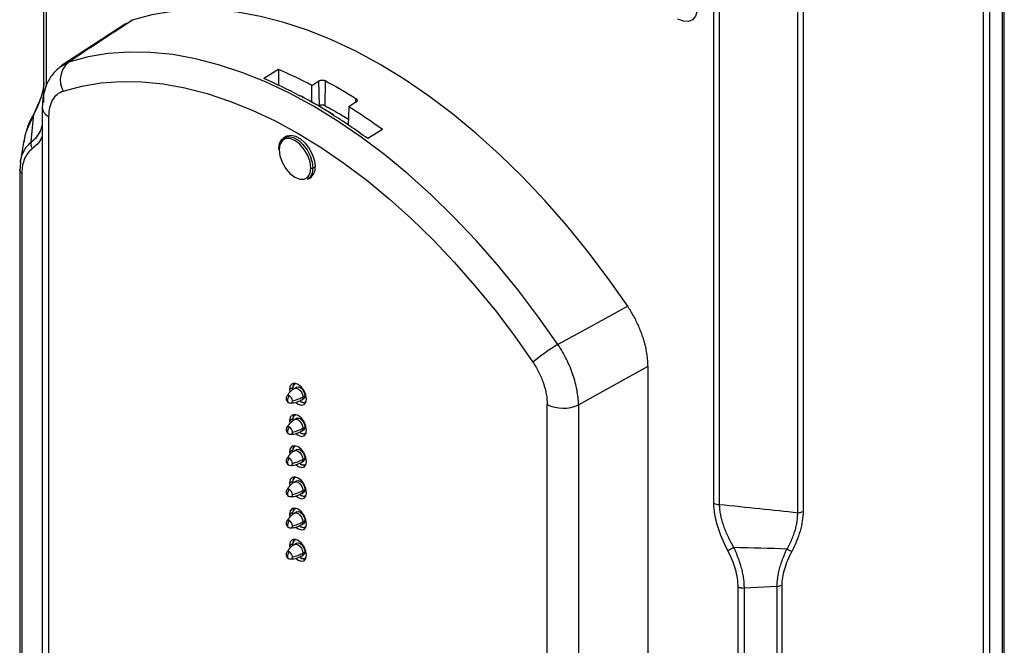
# Model space of a CAD drawing. Units: inches. Extents: x 0.3 to 16.7, y 0.1 to 10.9.
# Drawn here: x 14 to 15.3, y 4.1 to 4.9 of the extents above; entities that cross this region are included whole.
import ezdxf

# ---------------------------------------------------------------- set-up
doc = ezdxf.new("R2010")
doc.units = ezdxf.units.IN
doc.header["$MEASUREMENT"] = 0

msp = doc.modelspace()

# ---------------------------------------------------------------- linework, layer by layer
at = {"color": 7, "linetype": 'Continuous', "lineweight": 25}
for p, q in [((14.01079002, 4.77841944), (14.01079012, 5.42545774)), ((14.01367283, 5.42140167), (14.01367273, 4.79955785)), ((14.99710659, 4.24204376), (14.99710502, 5.25336606)), ((15.00408226, 5.25504725), (15.00408383, 4.24374314)), ((15.2645112, 5.15554871), (15.26451206, 3.74545956)), ((15.26739808, 3.75354553), (15.26739808, 5.16363585)), ((15.24836352, 3.70221663), (15.2483334, 5.13406858)), ((15.23952707, 5.12653358), (15.23952707, 3.69459755)), ((14.8874407, 4.25448446), (14.88744174, 4.91699915)), ((14.89444439, 4.91533499), (14.89444336, 4.25282029)), ((14.11755401, 4.88116168), (14.12648453, 4.88618203)), ((14.11735499, 4.88150913), (14.03330567, 4.82640313)), ((14.0338204, 4.82630858), (14.04330568, 4.83156805)), ((14.31762775, 4.82185887), (14.29854656, 4.80987322)), ((14.31762775, 4.82185887), (14.31762675, 4.80073568)), ((14.36147316, 4.80103548), (14.37072883, 4.80684582)), ((14.37121597, 4.77423526), (14.37072883, 4.80684582)), ((14.3786653, 4.80724001), (14.37817568, 4.77458928)), ((14.01079002, 4.80475211), (14.01057632, 4.80284074)), ((14.36147263, 4.77920764), (14.36147316, 4.80103548)), ((14.34664145, 4.78724466), (14.34627593, 4.78701553)), ((14.34664145, 4.78724466), (14.34964086, 4.78580239)), ((14.41895569, 4.77891287), (14.41903093, 4.78393742)), ((14.00432109, 4.77848074), (13.99741359, 4.763682)), ((14.00874187, 4.77218157), (14.00874187, 3.9498631)), ((14.40977651, 4.77315055), (14.40903431, 4.74860066)), ((14.41903218, 4.77896089), (14.40977651, 4.77315055)), ((13.99753258, 4.76344362), (13.98905654, 4.74380496)), ((14.0173903, 3.93780983), (14.0173903, 4.7601283)), ((14.38719225, 4.76383518), (14.38682729, 4.76360573)), ((14.39028931, 4.76233654), (14.38719225, 4.76383518)), ((13.98862224, 4.74417804), (13.98767251, 4.74059822)), ((14.4536297, 4.74334661), (14.43454854, 4.73136095)), ((13.98599615, 4.73427955), (13.98389565, 4.72636217)), ((14.32724624, 4.73432886), (14.32448542, 4.73257361)), ((13.98388675, 4.72635649), (13.97989855, 4.70004065)), ((13.97918236, 4.69013009), (13.97918331, 3.98340419)), ((13.98000971, 4.70073745), (13.97933159, 4.68914675)), ((14.36271682, 4.69284971), (14.3656482, 4.69442775)), ((13.98206516, 4.68611234), (13.98206612, 3.97938645)), ((14.35582949, 4.6782782), (14.35873014, 4.67979124)), ((14.80121049, 3.60692387), (14.80121049, 4.43352853)), ((14.33226587, 4.40347775), (14.33644325, 4.40593176)), ((14.34173223, 4.40634216), (14.33894834, 4.40473505)), ((14.33226587, 4.40347775), (14.33269346, 4.3997057)), ((14.3364174, 4.40429532), (14.3364174, 4.40509887)), ((14.34964086, 4.39344738), (14.35242474, 4.39505448)), ((14.33390706, 4.38553995), (14.33383916, 4.38553657)), ((14.34615942, 4.38741983), (14.34685528, 4.38701799)), ((14.34780589, 4.38939167), (14.35058977, 4.39099877)), ((14.66936394, 3.56143346), (14.66936394, 4.38375193)), ((14.7101916, 4.38323765), (14.7101916, 3.56091918)), ((14.33226587, 4.36265071), (14.33644325, 4.36510472)), ((14.33226587, 4.36265071), (14.33269346, 4.35887866)), ((14.3364174, 4.36346828), (14.3364174, 4.36427183)), ((14.34173223, 4.36551512), (14.33894834, 4.36390801)), ((14.33390706, 4.34471291), (14.33383916, 4.34470953)), ((14.34615942, 4.34659279), (14.34685528, 4.34619095)), ((14.34780589, 4.34856463), (14.35058977, 4.35017173)), ((14.34964086, 4.35262034), (14.35242474, 4.35422744)), ((14.33226587, 4.32182366), (14.33644325, 4.32427768)), ((14.33226587, 4.32182366), (14.33269346, 4.31805162)), ((14.3364174, 4.32264124), (14.3364174, 4.32344479)), ((14.34173223, 4.32468807), (14.33894834, 4.32308097)), ((14.33390706, 4.30388587), (14.33383916, 4.30388249)), ((14.34615942, 4.30576575), (14.34685528, 4.30536391)), ((14.34780589, 4.30773759), (14.35058977, 4.30934469)), ((14.34964086, 4.3117933), (14.35242474, 4.3134004)), ((14.33226587, 4.28099662), (14.33644325, 4.28345064)), ((14.33226587, 4.28099662), (14.33269346, 4.27722458)), ((14.3364174, 4.2818142), (14.3364174, 4.28261775)), ((14.34173223, 4.28386103), (14.33894834, 4.28225393)), ((14.34615942, 4.26493871), (14.34685528, 4.26453687)), ((14.34780589, 4.26691055), (14.35058977, 4.26851765)), ((14.34964086, 4.27096626), (14.35242474, 4.27257336)), ((14.33390706, 4.26305883), (14.33383916, 4.26305545)), ((14.33226587, 4.24016958), (14.33644325, 4.2426236)), ((14.33226587, 4.24016958), (14.33269346, 4.23639754)), ((14.3364174, 4.24098716), (14.3364174, 4.24179071)), ((14.34173223, 4.24303399), (14.33894834, 4.24142689)), ((14.34780589, 4.22608351), (14.35058977, 4.22769061)), ((14.34964086, 4.23013922), (14.35242474, 4.23174632)), ((14.33390706, 4.22223179), (14.33383916, 4.22222841)), ((14.34615942, 4.22411167), (14.34685528, 4.22370983)), ((14.33226587, 4.19934254), (14.33644325, 4.20179656)), ((14.3364174, 4.20016012), (14.3364174, 4.20096367)), ((14.34173223, 4.20220695), (14.33894834, 4.20059985)), ((14.33226587, 4.19934254), (14.33269346, 4.1955705)), ((14.34964086, 4.18931218), (14.35242474, 4.19091928)), ((14.33390706, 4.18140475), (14.33383916, 4.18140137)), ((14.34615942, 4.18328463), (14.34685528, 4.18288279)), ((14.34780589, 4.18525647), (14.35058977, 4.18686357)), ((14.91904726, 3.43847875), (14.91904821, 4.14520354)), ((14.92686575, 4.14356095), (14.9268648, 3.43683616)), ((14.97014111, 4.14574662), (14.92686585, 4.14356095)), ((14.97014236, 3.43945763), (14.97014125, 4.14574662)), ((14.9763036, 4.14742444), (14.97630471, 3.4411355))]:
    msp.add_line(p, q, dxfattribs=at)
at = {"color": 7, "linetype": 'Continuous', "lineweight": 25, "flags": 128}
for points in [[(14.84030058, 4.94625404), (14.84743605, 4.94095012), (14.85399344, 4.9337065), (14.85944152, 4.92511), (14.86333891, 4.91585706), (14.86536988, 4.90669731), (14.86536988, 4.89837281), (14.86333891, 4.89155796), (14.85944152, 4.88680486), (14.85399344, 4.88449858), (14.84743605, 4.88482595), (14.84030058, 4.88776047)], [(14.77462852, 4.51201676), (14.74907694, 4.54853226), (14.72243201, 4.58385422), (14.69479133, 4.61785327), (14.66625613, 4.65040489), (14.63693093, 4.68138986), (14.60692312, 4.71069469), (14.57634262, 4.73821206), (14.54530142, 4.76384118), (14.51391321, 4.78748819), (14.48229296, 4.80906647), (14.45055648, 4.828497), (14.41881999, 4.84570861), (14.38719975, 4.86063826), (14.35581155, 4.87323127), (14.32477035, 4.88344152), (14.29418985, 4.89123162), (14.26418206, 4.89657303), (14.23485686, 4.89944619), (14.20632168, 4.89984057), (14.17868101, 4.89775474), (14.1520361, 4.89319632), (14.12648453, 4.88618203)], [(14.68338536, 4.46205791), (14.6581027, 4.49801338), (14.63175372, 4.53279056), (14.60443374, 4.56626366), (14.57624159, 4.59831156), (14.54727926, 4.62881835), (14.51765153, 4.65767365), (14.48746557, 4.68477308), (14.4568306, 4.71001861), (14.42585743, 4.73331889), (14.39465811, 4.75458965), (14.36334552, 4.77375393), (14.33203293, 4.7907424), (14.30083361, 4.8054936), (14.26986044, 4.81795418), (14.23922546, 4.82807905), (14.20903951, 4.83583158), (14.17941178, 4.84118373), (14.15044945, 4.84411614), (14.1222573, 4.84461819), (14.09493732, 4.84268808), (14.06858834, 4.83833278), (14.04330568, 4.83156805)], [(14.03615467, 4.7936376), (14.06042477, 4.80013141), (14.08571849, 4.80431228), (14.11194432, 4.8061651), (14.1390074, 4.80568315), (14.1668098, 4.80286819), (14.19525096, 4.79773039), (14.22422799, 4.79028834), (14.25363606, 4.78056897), (14.28336877, 4.76860743), (14.31331857, 4.754447), (14.34337712, 4.73813891), (14.37343566, 4.71974214), (14.40338546, 4.69932327), (14.43311818, 4.67695614), (14.46252624, 4.65272169), (14.49150327, 4.62670757), (14.51994443, 4.59900791), (14.54774684, 4.5697229), (14.57480991, 4.53895849), (14.60103574, 4.50682597), (14.62632946, 4.47344159), (14.65059956, 4.43892612)], [(13.99740778, 4.76368207), (13.99735151, 4.76365554), (13.99739305, 4.76357575), (13.99753258, 4.76344362)], [(14.31837248, 4.71844915), (14.31927061, 4.72514404), (14.32189224, 4.73025959), (14.32602497, 4.73338137), (14.331334, 4.73425648), (14.33738922, 4.73281401), (14.34370008, 4.72917083), (14.3497553, 4.72362209), (14.35506433, 4.71661731), (14.35919707, 4.70872397), (14.36181869, 4.70058156), (14.36271682, 4.69284971)], [(14.35998236, 4.69287726), (14.35896526, 4.70087997), (14.35601353, 4.70927363), (14.3514161, 4.71723662), (14.34562299, 4.72398946), (14.33920129, 4.72887114), (14.33277958, 4.7314038), (14.32698648, 4.73133954), (14.32238905, 4.72868463), (14.31943731, 4.72369897), (14.31842022, 4.71687058)], [(14.32724624, 4.73432886), (14.32879266, 4.73514023), (14.33412538, 4.73601924), (14.34020761, 4.73457034), (14.34654662, 4.73091091), (14.35262886, 4.72533741), (14.35796157, 4.71830138), (14.36211274, 4.71037283), (14.36474606, 4.70219409), (14.3656482, 4.69442775)], [(14.31842022, 4.71687058), (14.31943731, 4.70886787), (14.32238905, 4.70047421), (14.32698648, 4.69251122), (14.33277958, 4.68575838), (14.33920129, 4.6808767), (14.34562299, 4.67834404), (14.3514161, 4.67840831), (14.35601353, 4.68106321), (14.35896526, 4.68604887), (14.35998236, 4.69287726)], [(14.77462852, 4.51201676), (14.72353277, 4.48404068), (14.68338536, 4.46205791)], [(14.7101916, 4.38323765), (14.76116216, 4.4114019), (14.80121049, 4.43352853)], [(14.35448836, 4.39064898), (14.35364257, 4.3960474), (14.35123395, 4.40160049), (14.34762921, 4.40646285), (14.34337712, 4.40989422), (14.33912503, 4.4113722), (14.33552028, 4.4106718), (14.33311166, 4.40789964), (14.33226587, 4.40347775)], [(14.3364174, 4.40509887), (14.33721207, 4.40925346), (14.33880909, 4.41139681)], [(14.3364174, 4.40429532), (14.33715909, 4.40817294), (14.33927124, 4.41060388), (14.34054164, 4.41110628)], [(14.34173223, 4.40634216), (14.34376397, 4.40673679), (14.346161, 4.4059036), (14.34855803, 4.40396923), (14.35059013, 4.40122818), (14.35194794, 4.39809773), (14.35242474, 4.39505448)], [(14.33885627, 4.40467964), (14.33894798, 4.40473485), (14.34098009, 4.40512968), (14.34337712, 4.4042965), (14.34577415, 4.40236213), (14.34780625, 4.39962108), (14.34916406, 4.39649063), (14.34964086, 4.39344738)], [(14.34964086, 4.39344738), (14.34916406, 4.39095463), (14.34780625, 4.38939188), (14.34770711, 4.38933713)], [(14.35242474, 4.39505448), (14.35194794, 4.39256173), (14.35059013, 4.39099898), (14.35058977, 4.39099877)], [(14.340255, 4.3865518), (14.34337712, 4.3842325), (14.34762921, 4.38275452), (14.35123395, 4.38345492), (14.35364257, 4.38622709), (14.35448836, 4.39064898)], [(14.35350519, 4.38593966), (14.35085202, 4.38562837), (14.34685697, 4.38701701), (14.34685528, 4.38701799)], [(14.35448836, 4.34982193), (14.35364257, 4.35522036), (14.35123395, 4.36077345), (14.34762921, 4.36563581), (14.34337712, 4.36906718), (14.33912503, 4.37054516), (14.33552028, 4.36984476), (14.33311166, 4.3670726), (14.33226587, 4.36265071)], [(14.3364174, 4.36427183), (14.33721207, 4.36842642), (14.33880909, 4.37056977)], [(14.3364174, 4.36346828), (14.33715909, 4.3673459), (14.33927124, 4.36977684), (14.34054164, 4.37027924)], [(14.33885627, 4.3638526), (14.33894798, 4.3639078), (14.34098009, 4.36430264), (14.34337712, 4.36346946), (14.34577415, 4.36153509), (14.34780625, 4.35879404), (14.34916406, 4.35566359), (14.34964086, 4.35262034)], [(14.34173223, 4.36551512), (14.34376397, 4.36590975), (14.346161, 4.36507656), (14.34855803, 4.36314219), (14.35059013, 4.36040114), (14.35194794, 4.35727069), (14.35242474, 4.35422744)], [(14.340255, 4.34572476), (14.34337712, 4.34340546), (14.34762921, 4.34192748), (14.35123395, 4.34262788), (14.35364257, 4.34540004), (14.35448836, 4.34982193)], [(14.35350519, 4.34511262), (14.35085202, 4.34480133), (14.34685697, 4.34618997), (14.34685528, 4.34619095)], [(14.34964086, 4.35262034), (14.34916406, 4.35012759), (14.34780625, 4.34856484), (14.34770711, 4.34851009)], [(14.35242474, 4.35422744), (14.35194794, 4.35173469), (14.35059013, 4.35017194), (14.35058977, 4.35017173)], [(14.35448836, 4.30899489), (14.35364257, 4.31439332), (14.35123395, 4.31994641), (14.34762921, 4.32480877), (14.34337712, 4.32824014), (14.33912503, 4.32971812), (14.33552028, 4.32901772), (14.33311166, 4.32624555), (14.33226587, 4.32182366)], [(14.3364174, 4.32344479), (14.33721207, 4.32759938), (14.33880909, 4.32974273)], [(14.3364174, 4.32264124), (14.33715909, 4.32651885), (14.33927124, 4.3289498), (14.34054164, 4.3294522)], [(14.33885627, 4.32302556), (14.33894798, 4.32308076), (14.34098009, 4.3234756), (14.34337712, 4.32264242), (14.34577415, 4.32070805), (14.34780625, 4.317967), (14.34916406, 4.31483655), (14.34964086, 4.3117933)], [(14.34173223, 4.32468807), (14.34376397, 4.32508271), (14.346161, 4.32424952), (14.34855803, 4.32231515), (14.35059013, 4.3195741), (14.35194794, 4.31644365), (14.35242474, 4.3134004)], [(14.340255, 4.30489772), (14.34337712, 4.30257842), (14.34762921, 4.30110044), (14.35123395, 4.30180084), (14.35364257, 4.304573), (14.35448836, 4.30899489)], [(14.35350519, 4.30428558), (14.35085202, 4.30397429), (14.34685697, 4.30536293), (14.34685528, 4.30536391)], [(14.34964086, 4.3117933), (14.34916406, 4.30930055), (14.34780625, 4.30773779), (14.34770711, 4.30768305)], [(14.35242474, 4.3134004), (14.35194794, 4.31090765), (14.35059013, 4.3093449), (14.35058977, 4.30934469)], [(14.35448836, 4.26816785), (14.35364257, 4.27356628), (14.35123395, 4.27911937), (14.34762921, 4.28398173), (14.34337712, 4.28741309), (14.33912503, 4.28889108), (14.33552028, 4.28819068), (14.33311166, 4.28541851), (14.33226587, 4.28099662)], [(14.3364174, 4.28261775), (14.33721207, 4.28677234), (14.33880909, 4.28891569)], [(14.3364174, 4.2818142), (14.33715909, 4.28569181), (14.33927124, 4.28812276), (14.34054164, 4.28862516)], [(14.33885627, 4.28219852), (14.33894798, 4.28225372), (14.34098009, 4.28264856), (14.34337712, 4.28181538), (14.34577415, 4.27988101), (14.34780625, 4.27713995), (14.34916406, 4.27400951), (14.34964086, 4.27096626)], [(14.34173223, 4.28386103), (14.34376397, 4.28425566), (14.346161, 4.28342248), (14.34855803, 4.28148811), (14.35059013, 4.27874706), (14.35194794, 4.27561661), (14.35242474, 4.27257336)], [(14.340255, 4.26407068), (14.34337712, 4.26175138), (14.34762921, 4.26027339), (14.35123395, 4.2609738), (14.35364257, 4.26374596), (14.35448836, 4.26816785)], [(14.35350519, 4.26345854), (14.35085202, 4.26314725), (14.34685697, 4.26453589), (14.34685528, 4.26453687)], [(14.34964086, 4.27096626), (14.34916406, 4.26847351), (14.34780625, 4.26691075), (14.34770711, 4.26685601)], [(14.35242474, 4.27257336), (14.35194794, 4.27008061), (14.35059013, 4.26851786), (14.35058977, 4.26851765)], [(14.35448836, 4.22734081), (14.35364257, 4.23273923), (14.35123395, 4.23829233), (14.34762921, 4.24315468), (14.34337712, 4.24658605), (14.33912503, 4.24806404), (14.33552028, 4.24736364), (14.33311166, 4.24459147), (14.33226587, 4.24016958)], [(14.3364174, 4.24179071), (14.33721207, 4.2459453), (14.33880909, 4.24808865)], [(14.3364174, 4.24098716), (14.33715909, 4.24486477), (14.33927124, 4.24729572), (14.34054164, 4.24779812)], [(14.33885627, 4.24137148), (14.33894798, 4.24142668), (14.34098009, 4.24182152), (14.34337712, 4.24098834), (14.34577415, 4.23905397), (14.34780625, 4.23631291), (14.34916406, 4.23318247), (14.34964086, 4.23013922)], [(14.34173223, 4.24303399), (14.34376397, 4.24342862), (14.346161, 4.24259544), (14.34855803, 4.24066107), (14.35059013, 4.23792002), (14.35194794, 4.23478957), (14.35242474, 4.23174632)], [(14.340255, 4.22324364), (14.34337712, 4.22092434), (14.34762921, 4.21944635), (14.35123395, 4.22014676), (14.35364257, 4.22291892), (14.35448836, 4.22734081)], [(14.34964086, 4.23013922), (14.34916406, 4.22764647), (14.34780625, 4.22608371), (14.34770711, 4.22602897)], [(14.35242474, 4.23174632), (14.35194794, 4.22925357), (14.35059013, 4.22769082), (14.35058977, 4.22769061)], [(14.35350519, 4.2226315), (14.35085202, 4.2223202), (14.34685697, 4.22370885), (14.34685528, 4.22370983)], [(14.35448836, 4.18651377), (14.35364257, 4.19191219), (14.35123395, 4.19746529), (14.34762921, 4.20232764), (14.34337712, 4.20575901), (14.33912503, 4.207237), (14.33552028, 4.2065366), (14.33311166, 4.20376443), (14.33226587, 4.19934254)], [(14.3364174, 4.20096367), (14.33721207, 4.20511826), (14.33880909, 4.20726161)], [(14.3364174, 4.20016012), (14.33715909, 4.20403773), (14.33927124, 4.20646868), (14.34054164, 4.20697108)], [(14.33885627, 4.20054444), (14.33894798, 4.20059964), (14.34098009, 4.20099448), (14.34337712, 4.20016129), (14.34577415, 4.19822693), (14.34780625, 4.19548587), (14.34916406, 4.19235543), (14.34964086, 4.18931218)], [(14.34173223, 4.20220695), (14.34376397, 4.20260158), (14.346161, 4.2017684), (14.34855803, 4.19983403), (14.35059013, 4.19709298), (14.35194794, 4.19396253), (14.35242474, 4.19091928)], [(14.34964086, 4.18931218), (14.34916406, 4.18681943), (14.34780625, 4.18525667), (14.34770711, 4.18520193)], [(14.35242474, 4.19091928), (14.35194794, 4.18842653), (14.35059013, 4.18686378), (14.35058977, 4.18686357)], [(14.340255, 4.1824166), (14.34337712, 4.1800973), (14.34762921, 4.17861931), (14.35123395, 4.17931972), (14.35364257, 4.18209188), (14.35448836, 4.18651377)], [(14.35350519, 4.18180446), (14.35085202, 4.18149316), (14.34685697, 4.18288181), (14.34685528, 4.18288279)]]:
    msp.add_lwpolyline(points, dxfattribs=at)
at = {"color": 7, "linetype": 'Continuous', "lineweight": 25}
for centre, radius, start, end in [((14.06207995, 4.80838923), 0.02982835, 129.00662218, 209.64011151), ((14.01992531, 4.1744678), 0.69443424, 58.07071607, 61.93466046), ((14.02330198, 4.77349923), 0.0146195, 185.16659698, 246.14836712), ((14.31871626, 4.71766954), 0.00085204, 113.79561645, 249.66815706), ((14.34747329, 4.69114125), 0.01533897, 303.00889672, 6.39489487), ((14.35033666, 4.69271167), 0.0154074, 303.00889672, 6.39489487), ((14.36137696, 4.69557916), 0.00304059, 242.69934676, 296.14599964), ((14.80025318, 4.26161527), 0.23202444, 120.24426784, 130.16498123), ((14.33363352, 4.3914385), 0.00590551, 147.9990436, 240.00268827), ((14.33051754, 4.39312856), 0.00238329, 50.52220133, 141.19926125), ((14.33865223, 4.38857035), 0.00920592, 135.97550927, 177.15147094), ((14.32751595, 4.38790687), 0.00838233, 2.60547849, 57.39452166), ((14.32349706, 4.44222205), 0.05533956, 282.94036679, 298.19183408), ((14.33237041, 4.38871704), 0.00292925, 173.90910121, 234.7787184), ((14.33363352, 4.3914385), 0.00590551, 240.00268827, 271.99557986), ((14.33353809, 4.3878953), 0.00238408, 278.903037, 9.47866159), ((14.35003071, 4.39274674), 0.00658505, 233.99245408, 308.38908628), ((14.69029219, 4.42433326), 0.04566001, 242.71932743, 295.83730061), ((14.33051754, 4.35230152), 0.00238329, 50.52220133, 141.19926125), ((14.33363352, 4.35061146), 0.00590551, 147.9990436, 240.00268827), ((14.33237041, 4.34789), 0.00292925, 173.90910121, 234.7787184), ((14.33865223, 4.34774331), 0.00920592, 135.97550927, 177.15147094), ((14.33363352, 4.35061146), 0.00590551, 240.00268827, 271.99557986), ((14.32751595, 4.34707982), 0.00838233, 2.60547849, 57.39452166), ((14.33353809, 4.34706826), 0.00238408, 278.903037, 9.47866159), ((14.32349706, 4.40139501), 0.05533956, 282.94036679, 298.19183408), ((14.35003071, 4.3519197), 0.00658505, 233.99245408, 308.38908628), ((14.33363352, 4.30978442), 0.00590551, 147.9990436, 240.00268827), ((14.33051754, 4.31147448), 0.00238329, 50.52220133, 141.19926125), ((14.33237041, 4.30706295), 0.00292925, 173.90910121, 234.7787184), ((14.33865223, 4.30691627), 0.00920592, 135.97550927, 177.15147094), ((14.33363352, 4.30978442), 0.00590551, 240.00268827, 271.99557986), ((14.32751595, 4.30625278), 0.00838233, 2.60547849, 57.39452166), ((14.33353809, 4.30624122), 0.00238408, 278.903037, 9.47866159), ((14.32349706, 4.36056797), 0.05533956, 282.94036679, 298.19183408), ((14.35003071, 4.31109266), 0.00658505, 233.99245408, 308.38908628), ((14.33363352, 4.26895738), 0.00590551, 147.9990436, 240.00268827), ((14.33051754, 4.27064744), 0.00238329, 50.52220133, 141.19926125), ((14.33237041, 4.26623591), 0.00292925, 173.90910121, 234.7787184), ((14.33865223, 4.26608923), 0.00920592, 135.97550927, 177.15147094), ((14.32751595, 4.26542574), 0.00838233, 2.60547849, 57.39452166), ((14.33353809, 4.26541418), 0.00238408, 278.903037, 9.47866159), ((14.32349706, 4.31974093), 0.05533956, 282.94036679, 298.19183408), ((14.35003071, 4.27026562), 0.00658505, 233.99245409, 308.38908627), ((14.33363352, 4.26895738), 0.00590551, 240.00268827, 271.99557986), ((14.89412307, 4.26703791), 0.01422123, 241.97303662, 271.2905088), ((14.99736246, 4.25616633), 0.01412488, 268.96204577, 298.41489824), ((14.33363352, 4.22813034), 0.00590551, 147.9990436, 240.00268827), ((14.33051754, 4.2298204), 0.00238329, 50.52220133, 141.19926125), ((14.33237041, 4.22540887), 0.00292925, 173.90910121, 234.7787184), ((14.33865223, 4.22526219), 0.00920592, 135.97550927, 177.15147094), ((14.32751595, 4.2245987), 0.00838233, 2.60547849, 57.39452166), ((14.32349706, 4.27891389), 0.05533956, 282.94036679, 298.19183408), ((14.33363352, 4.22813034), 0.00590551, 240.00268827, 271.99557986), ((14.33353809, 4.22458714), 0.00238408, 278.903037, 9.47866159), ((14.35003071, 4.22943858), 0.00658505, 233.99245408, 308.38908628), ((14.33363352, 4.1873033), 0.00590551, 147.9990436, 240.00268827), ((14.33051754, 4.18899336), 0.00238329, 50.52220133, 141.19926125), ((14.33865223, 4.18443515), 0.00920592, 135.97550927, 177.15147094), ((14.32751595, 4.18377166), 0.00838233, 2.60547849, 57.39452166), ((14.32349706, 4.23808685), 0.05533956, 282.94036679, 298.19183408), ((14.8624039, 4.29172704), 0.10791739, 293.56497671, 298.09380256), ((15.04947787, 4.31998466), 0.14196566, 242.07497358, 244.90699952), ((14.33237041, 4.18458183), 0.00292925, 173.90910121, 234.7787184), ((14.33363352, 4.1873033), 0.00590551, 240.00268827, 271.99557986), ((14.33353809, 4.1837601), 0.00238408, 278.903037, 9.47866159), ((14.35003071, 4.18861153), 0.00658505, 233.99245408, 308.38908628)]:
    msp.add_arc(centre, radius, start, end, dxfattribs=at)
for points in [[(14.12648453, 4.88618203), (14.09876166, 4.86798063), (14.07103527, 4.84977592), (14.04330568, 4.83156805)], [(14.36147316, 4.80103548), (14.34681, 4.80871657), (14.33218047, 4.81566481), (14.31762775, 4.82185887)], [(14.34627593, 4.78701553), (14.33031508, 4.79551011), (14.31438286, 4.80314009), (14.29854656, 4.80987322)], [(14.3786653, 4.80724001), (14.39211414, 4.80007603), (14.40558106, 4.79230174), (14.41903093, 4.78393742)], [(14.34964086, 4.78580239), (14.36317015, 4.77860485), (14.37674116, 4.77077047), (14.39028931, 4.76233654)], [(14.4536297, 4.74334661), (14.43907364, 4.75395669), (14.42444102, 4.76390114), (14.40977651, 4.77315055)], [(13.99433886, 4.72698583), (13.99545103, 4.7397612), (13.99651643, 4.7519233), (13.99753258, 4.76344362)], [(14.43454854, 4.73136095), (14.41871495, 4.74291045), (14.40278543, 4.75367387), (14.38682729, 4.76360573)], [(14.89444336, 4.25282029), (14.93084242, 4.24933047), (14.9651198, 4.24573238), (14.99710659, 4.24204376)], [(14.98299311, 4.19454932), (14.96079462, 4.1952573), (14.93752007, 4.19591628), (14.91322398, 4.19652471)], [(14.97014099, 4.14574648), (14.97240346, 4.14586075), (14.9747115, 4.14648915), (14.97630334, 4.14742429)]]:
    msp.add_open_spline(points, degree=3, dxfattribs=at)
for points, knots in [([(14.03387819, 4.82677409), (14.02978389, 4.82331589), (14.02179837, 4.81657101), (14.014031, 4.80258895), (14.00949549, 4.7877243), (14.00898734, 4.77724916), (14.00874188, 4.77218895)], [0, 0, 0, 0, 0.2711637269, 0.5288775599, 0.7724155319, 1, 1, 1, 1]), ([(14.37072883, 4.80684582), (14.3710062, 4.80700099), (14.37155981, 4.80731069), (14.3728672, 4.80776912), (14.3746967, 4.80808585), (14.37652832, 4.80795435), (14.37783966, 4.80762733), (14.37839109, 4.80736864), (14.3786653, 4.80724001)], [0, 0, 0, 0, 0.1259030159, 0.2512901964, 0.4997666167, 0.7485632511, 0.8749695025, 1, 1, 1, 1]), ([(14.01066668, 4.8039787), (14.01058425, 4.80262718), (14.0102743, 4.7975452), (14.00783448, 4.7878795), (14.00359105, 4.7755256), (13.99955828, 4.76748334), (13.99753258, 4.76344362)], [0, 0, 0, 0, 0.1070781344, 0.4026361666, 0.6999372362, 1, 1, 1, 1]), ([(14.02233173, 4.78195238), (14.02394339, 4.78483314), (14.02596566, 4.78732016), (14.03059893, 4.791232), (14.03321946, 4.79269217), (14.03615467, 4.7936376)], [0, 0, 0, 0, 0.5, 0.5, 1, 1, 1, 1]), ([(14.0173903, 4.7601283), (14.01739029, 4.76441788), (14.01780993, 4.76840875), (14.01948709, 4.77579236), (14.02072169, 4.77907721), (14.02233173, 4.78195238)], [0, 0, 0, 0, 0.5, 0.5, 1, 1, 1, 1]), ([(14.41903093, 4.78393742), (14.41919741, 4.78382572), (14.41953007, 4.78360251), (14.41993453, 4.78321587), (14.42047212, 4.782531), (14.42082779, 4.78145424), (14.42044279, 4.78030591), (14.41976499, 4.77948313), (14.41927676, 4.77913519), (14.41903218, 4.77896089)], [0, 0, 0, 0, 0.0834853204, 0.1668269608, 0.2514900693, 0.4999731103, 0.7485625243, 0.8740385422, 1, 1, 1, 1]), ([(14.37817568, 4.77458928), (14.37793574, 4.77470129), (14.37745324, 4.77492654), (14.37630467, 4.7752117), (14.37469933, 4.77532466), (14.37309423, 4.77504813), (14.37194672, 4.77464479), (14.3714604, 4.77437224), (14.37121597, 4.77423526)], [0, 0, 0, 0, 0.1247605212, 0.2508827065, 0.4998050175, 0.7481282968, 0.8734041903, 1, 1, 1, 1]), ([(14.37817568, 4.77458928), (14.38571119, 4.77052458), (14.39608145, 4.7649308), (14.40645015, 4.75860439), (14.40928446, 4.75687505)], [0, 0, 0, 0, 0.7266471099, 1, 1, 1, 1]), ([(13.99741359, 4.763682), (13.99395972, 4.75741618), (13.99040611, 4.7509694), (13.98867095, 4.74436346), (13.98862224, 4.74417804)], [0, 0, 0, 0, 0.9719303895, 1, 1, 1, 1]), ([(13.98905654, 4.74380496), (13.98816101, 4.7419127), (13.98532831, 4.73592723), (13.98495902, 4.73016659), (13.98470648, 4.72622713)], [0, 0, 0, 0, 0.3161416464, 1, 1, 1, 1]), ([(13.99433886, 4.72698583), (13.99663129, 4.72887593), (14.001201, 4.73264363), (14.00617424, 4.73985555), (14.00797479, 4.74593007), (14.00874187, 4.74851797)], [0, 0, 0, 0, 0.3662043933, 0.7299874087, 1, 1, 1, 1]), ([(14.00874187, 4.73550454), (14.00831675, 4.73429993), (14.00559254, 4.7265806), (14.00015464, 4.72199829), (13.99556533, 4.71813105)], [0, 0, 0, 0, 0.1560520322, 1, 1, 1, 1]), ([(13.98006453, 4.70038291), (13.9801002, 4.70084142), (13.98043156, 4.70510048), (13.98293066, 4.71190371), (13.98750507, 4.72062339), (13.99202224, 4.724829), (13.99433886, 4.72698583)], [0, 0, 0, 0, 0.0378536336, 0.3516210767, 0.6674808293, 1, 1, 1, 1]), ([(13.99556533, 4.71813105), (13.99125494, 4.7148357), (13.98781124, 4.71035588), (13.98321425, 4.69945312), (13.98206505, 4.69303988), (13.98206516, 4.68611234)], [0, 0, 0, 0, 0.5, 0.5, 1, 1, 1, 1]), ([(13.99433886, 4.72698583), (13.99385086, 4.72572832), (13.99366763, 4.72418902), (13.99410335, 4.72104325), (13.99471897, 4.71946074), (13.99556533, 4.71813105)], [0, 0, 0, 0, 0.5, 0.5, 1, 1, 1, 1]), ([(13.97936681, 4.68915196), (13.97933089, 4.68923061), (13.97911251, 4.68970887), (13.97917097, 4.69020818), (13.97921982, 4.69062536)], [0, 0, 0, 0, 0.1644595345, 1, 1, 1, 1]), ([(13.98206516, 4.68611234), (13.98159368, 4.68642329), (13.98065071, 4.68704517), (13.97973863, 4.6880963), (13.97948139, 4.68882664), (13.97936681, 4.68915196)], [0, 0, 0, 0, 0.3567389936, 0.7134779872, 1, 1, 1, 1]), ([(14.80121049, 4.43352853), (14.80119626, 4.43476962), (14.80116781, 4.43725092), (14.80093822, 4.44106983), (14.8005734, 4.44494417), (14.80006235, 4.44886847), (14.79941199, 4.45282721), (14.79862554, 4.45680746), (14.79770827, 4.46079567), (14.79666582, 4.46477869), (14.79550454, 4.46874379), (14.79394215, 4.47357237), (14.7918533, 4.47930613), (14.78909047, 4.48595056), (14.78597135, 4.49261009), (14.78250725, 4.49921805), (14.77874521, 4.50573254), (14.77600192, 4.50992024), (14.77462852, 4.51201676)], [0, 0, 0, 0, 0.0509063308, 0.101776561, 0.1525494599, 0.2031642922, 0.2535612322, 0.3036817614, 0.3534690454, 0.4028682816, 0.451827015, 0.5002954172, 0.581251505, 0.6634765782, 0.7467288781, 0.8307494513, 0.915266447, 1, 1, 1, 1]), ([(14.7101916, 4.38323765), (14.71015621, 4.3893509), (14.70952905, 4.39573475), (14.70709314, 4.40904041), (14.70531787, 4.41576964), (14.7007108, 4.42930651), (14.69783343, 4.4361945), (14.69125432, 4.44943352), (14.68753981, 4.4558513), (14.68338536, 4.46205791)], [0, 0, 0, 0, 0.25, 0.25, 0.5, 0.5, 0.75, 0.75, 1, 1, 1, 1]), ([(14.65059956, 4.43892612), (14.65353272, 4.43459478), (14.65615118, 4.430113), (14.66078173, 4.42085959), (14.66280238, 4.41604158), (14.66602736, 4.40656579), (14.66726383, 4.40185189), (14.66894364, 4.39252394), (14.66936394, 4.38804518), (14.66936394, 4.38375193)], [0, 0, 0, 0, 0.25, 0.25, 0.5, 0.5, 0.75, 0.75, 1, 1, 1, 1]), ([(14.33894247, 4.40454928), (14.33848396, 4.40432256), (14.33553391, 4.40286379), (14.33184884, 4.39930975), (14.32962131, 4.39578693), (14.32880041, 4.3944887)], [0, 0, 0, 0, 0.104110436, 0.6698446197, 1, 1, 1, 1]), ([(14.33386735, 4.38570507), (14.33452012, 4.38568086), (14.33762843, 4.38556555), (14.34258172, 4.38675708), (14.34625377, 4.38881195), (14.34761106, 4.38957148)], [0, 0, 0, 0, 0.1435264337, 0.6834248826, 1, 1, 1, 1]), ([(14.33894247, 4.36372224), (14.33848396, 4.36349552), (14.33553391, 4.36203675), (14.33184884, 4.35848271), (14.32962131, 4.35495989), (14.32880041, 4.35366166)], [0, 0, 0, 0, 0.104110436, 0.6698446197, 1, 1, 1, 1]), ([(14.33386735, 4.34487803), (14.33452012, 4.34485382), (14.33762843, 4.34473851), (14.34258172, 4.34593004), (14.34625377, 4.34798491), (14.34761106, 4.34874444)], [0, 0, 0, 0, 0.1435264337, 0.6834248826, 1, 1, 1, 1]), ([(14.33894247, 4.3228952), (14.33848396, 4.32266847), (14.33553391, 4.32120971), (14.33184884, 4.31765567), (14.32962131, 4.31413285), (14.32880041, 4.31283462)], [0, 0, 0, 0, 0.104110436, 0.6698446197, 1, 1, 1, 1]), ([(14.33386735, 4.30405099), (14.33452012, 4.30402677), (14.33762843, 4.30391147), (14.34258172, 4.305103), (14.34625377, 4.30715786), (14.34761106, 4.3079174)], [0, 0, 0, 0, 0.1435264337, 0.6834248826, 1, 1, 1, 1]), ([(14.33894247, 4.28206816), (14.33848396, 4.28184143), (14.33553391, 4.28038267), (14.33184884, 4.27682863), (14.32962131, 4.27330581), (14.32880041, 4.27200758)], [0, 0, 0, 0, 0.10411043601, 0.66984461966, 1, 1, 1, 1]), ([(14.33386735, 4.26322395), (14.33452012, 4.26319973), (14.33762843, 4.26308443), (14.34258172, 4.26427596), (14.34625377, 4.26633082), (14.34761106, 4.26709035)], [0, 0, 0, 0, 0.1435264337, 0.6834248826, 1, 1, 1, 1]), ([(14.90554807, 4.19280917), (14.90018488, 4.20310164), (14.8957255, 4.21352479), (14.89087683, 4.22942563), (14.88961493, 4.23465032), (14.88790114, 4.24478107), (14.88744069, 4.24971127), (14.8874407, 4.25448446)], [0, 0, 0, 0, 0.5, 0.5, 0.75, 0.75, 1, 1, 1, 1]), ([(14.89444336, 4.25282029), (14.89446898, 4.25189879), (14.89452058, 4.25004281), (14.89475889, 4.24716486), (14.89511512, 4.24420043), (14.89560144, 4.24114889), (14.89621473, 4.23801769), (14.89695601, 4.23481273), (14.89782505, 4.23154087), (14.89882191, 4.22820918), (14.90029925, 4.22376364), (14.90245678, 4.21809302), (14.90551598, 4.21113057), (14.90908867, 4.20386486), (14.91182441, 4.19900895), (14.91322398, 4.19652471)], [0, 0, 0, 0, 0.0526262043, 0.10599271523, 0.16011643469, 0.21500933412, 0.27067887401, 0.32712845293, 0.38435787509, 0.44236382646, 0.50114035004, 0.61600117277, 0.73765583776, 0.86578753914, 1, 1, 1, 1]), ([(14.33894247, 4.24124112), (14.33848396, 4.24101439), (14.33553391, 4.23955563), (14.33184884, 4.23600159), (14.32962131, 4.23247877), (14.32880041, 4.23118054)], [0, 0, 0, 0, 0.104110436, 0.6698446197, 1, 1, 1, 1]), ([(14.98299311, 4.19454932), (14.98364657, 4.19571155), (14.98494196, 4.19801549), (14.9867322, 4.20150127), (14.98838652, 4.20496197), (14.98989573, 4.20839763), (14.99126197, 4.21180256), (14.99248437, 4.21517303), (14.9938655, 4.21944183), (14.99524317, 4.22460237), (14.99637816, 4.23058612), (14.99705846, 4.236449), (14.9970905, 4.24017356), (14.99710659, 4.24204376)], [0, 0, 0, 0, 0.0746551879, 0.147992947, 0.2201091912, 0.291103048, 0.3610769763, 0.4301368315, 0.4983918717, 0.6236080858, 0.7484731872, 0.8737014921, 1, 1, 1, 1]), ([(15.00408383, 4.24374314), (15.00408384, 4.23564944), (15.00279174, 4.22709143), (14.9976134, 4.20904325), (14.99389937, 4.20015373), (14.98927183, 4.19141764)], [0, 0, 0, 0, 0.5, 0.5, 1, 1, 1, 1]), ([(14.33386735, 4.22239691), (14.33452012, 4.22237269), (14.33762843, 4.22225739), (14.34258172, 4.22344892), (14.34625377, 4.22550378), (14.34761106, 4.22626331)], [0, 0, 0, 0, 0.1435264337, 0.6834248826, 1, 1, 1, 1]), ([(14.33894247, 4.20041408), (14.33848396, 4.20018735), (14.33553391, 4.19872859), (14.33184884, 4.19517455), (14.32962131, 4.19165173), (14.32880041, 4.1903535)], [0, 0, 0, 0, 0.104110436, 0.6698446197, 1, 1, 1, 1]), ([(14.91904832, 4.14520348), (14.91904838, 4.15213091), (14.91789915, 4.159871), (14.91330214, 4.17608133), (14.90985845, 4.18453716), (14.90554807, 4.19280917)], [0, 0, 0, 0, 0.5, 0.5, 1, 1, 1, 1]), ([(14.91322398, 4.19652471), (14.91385416, 4.19516646), (14.91510474, 4.19247105), (14.91682875, 4.18841807), (14.91842149, 4.18440779), (14.91987359, 4.18044349), (14.92118744, 4.1765325), (14.92236256, 4.17268051), (14.92367209, 4.16789492), (14.92497264, 4.16221465), (14.9260584, 4.15573878), (14.92673925, 4.14948119), (14.92682376, 4.14552996), (14.92686587, 4.14356082)], [0, 0, 0, 0, 0.0762526461, 0.1513211742, 0.2252497173, 0.2980844809, 0.3698737826, 0.4406680804, 0.5105199889, 0.6347843344, 0.7575536908, 0.8791737328, 1, 1, 1, 1]), ([(14.97014113, 4.14574648), (14.97015383, 4.14674086), (14.97017929, 4.14873462), (14.97038436, 4.15183257), (14.97071128, 4.15501166), (14.9711721, 4.15827595), (14.97176346, 4.16161948), (14.97248618, 4.1650388), (14.97333997, 4.16852956), (14.97432488, 4.17208742), (14.97544083, 4.17570787), (14.97668798, 4.17938617), (14.97806581, 4.18311768), (14.97957654, 4.18689656), (14.98121182, 4.19072099), (14.98239585, 4.19326568), (14.98299311, 4.19454932)], [0, 0, 0, 0, 0.06675576275, 0.13384789638, 0.20137920952, 0.26945052091, 0.33816027228, 0.40760419034, 0.47787500145, 0.54906220083, 0.62125187553, 0.69452657941, 0.76896525649, 0.8446432082, 0.92163209976, 1, 1, 1, 1]), ([(14.98927183, 4.19141764), (14.98509816, 4.18353841), (14.98180173, 4.17566081), (14.97740301, 4.16073889), (14.97630333, 4.15370346), (14.97630334, 4.14742429)], [0, 0, 0, 0, 0.5, 0.5, 1, 1, 1, 1]), ([(14.33386735, 4.18156987), (14.33452012, 4.18154565), (14.33762843, 4.18143035), (14.34258172, 4.18262188), (14.34625377, 4.18467674), (14.34761106, 4.18543627)], [0, 0, 0, 0, 0.1435264337, 0.6834248826, 1, 1, 1, 1]), ([(14.91904843, 4.14520342), (14.92002886, 4.14463742), (14.92127484, 4.14416909), (14.92400876, 4.14359465), (14.92548471, 4.14349106), (14.92686597, 4.14356082)], [0, 0, 0, 0, 0.5, 0.5, 1, 1, 1, 1])]:
    msp.add_open_spline(points, degree=3, knots=knots, dxfattribs=at)

doc.saveas('drawing.dxf')
